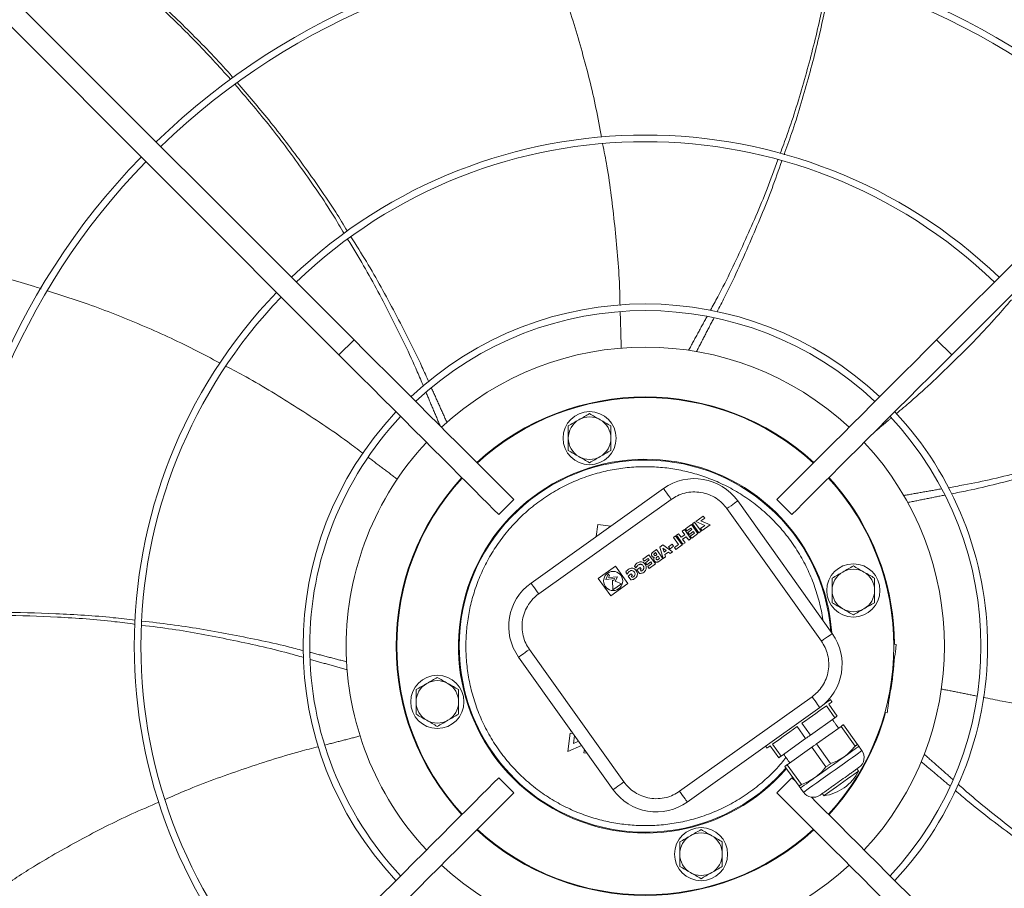
# Model space of a CAD drawing. Units: millimetres. Extents: x 301 to 17101, y 39 to 11919.
# Drawn here: x 6039 to 6410, y 9720 to 10047 of the extents above; entities that cross this region are included whole.
import ezdxf

# ---------------------------------------------------------------- set-up
doc = ezdxf.new("R2010")
doc.units = ezdxf.units.MM

msp = doc.modelspace()

# ---------------------------------------------------------------- linework, layer by layer
at = {"color": 7, "linetype": 'Continuous', "lineweight": 15}
for p, q in [((5958.848, 10132.825), (6164.995, 9926.678)), ((6384.147, 9926.678), (6590.294, 10132.825)), ((6159.339, 9921.021), (5953.191, 10127.169)), ((6595.951, 10127.169), (6389.803, 9921.021)), ((6164.995, 9926.678), (6159.339, 9921.021)), ((6389.803, 9921.021), (6384.147, 9926.678)), ((6281.419, 9870.745), (6231.578, 9835.194)), ((6225.073, 9866.6), (6219.417, 9860.943)), ((6284.322, 9866.674), (6234.482, 9831.123)), ((6329.725, 9860.943), (6324.068, 9866.6)), ((6340.795, 9813.333), (6305.244, 9863.173)), ((6344.866, 9816.236), (6309.315, 9866.076)), ((6296.375, 9860.345), (6293.509, 9858.301)), ((6295.455, 9858.549), (6296.913, 9859.589)), ((6296.913, 9859.589), (6296.375, 9860.345)), ((6256.658, 9857.225), (6256.056, 9852.654)), ((6261.56, 9856.58), (6256.658, 9857.225)), ((6288.461, 9854.701), (6289.276, 9855.281)), ((6291.691, 9851.894), (6289.276, 9855.281)), ((6291.946, 9857.186), (6289.666, 9855.56)), ((6289.666, 9855.56), (6290.205, 9854.805)), ((6290.205, 9854.805), (6291.671, 9855.85)), ((6292.07, 9855.29), (6290.605, 9854.244)), ((6291.671, 9855.85), (6292.07, 9855.29)), ((6294.362, 9853.799), (6291.946, 9857.186)), ((6293.129, 9858.042), (6292.315, 9857.461)), ((6292.315, 9857.461), (6294.736, 9854.066)), ((6295.55, 9854.647), (6293.129, 9858.042)), ((6293.509, 9858.301), (6296.974, 9856.803)), ((6296.974, 9856.803), (6295.386, 9855.67)), ((6295.386, 9855.67), (6295.925, 9854.914)), ((6298.921, 9857.051), (6295.455, 9858.549)), ((6295.925, 9854.914), (6298.921, 9857.051)), ((6285.954, 9852.912), (6285.14, 9852.331)), ((6285.14, 9852.331), (6287.017, 9849.7)), ((6288.37, 9849.525), (6285.954, 9852.912)), ((6287.094, 9853.725), (6286.28, 9853.144)), ((6286.28, 9853.144), (6288.695, 9849.758)), ((6287.094, 9853.725), (6288.032, 9852.409)), ((6288.032, 9852.409), (6289.4, 9853.385)), ((6289.4, 9853.385), (6288.461, 9854.701)), ((6288.571, 9851.654), (6289.939, 9852.629)), ((6289.509, 9850.338), (6288.571, 9851.654)), ((6289.939, 9852.629), (6290.877, 9851.314)), ((6290.605, 9854.244), (6291.144, 9853.489)), ((6290.877, 9851.314), (6291.691, 9851.894)), ((6291.144, 9853.489), (6292.609, 9854.534)), ((6293.009, 9853.974), (6291.478, 9852.882)), ((6292.017, 9852.127), (6291.478, 9852.882)), ((6292.017, 9852.127), (6294.362, 9853.799)), ((6292.609, 9854.534), (6293.009, 9853.974)), ((6294.736, 9854.066), (6295.55, 9854.647)), ((6278.725, 9847.755), (6277.29, 9846.732)), ((6281.14, 9844.369), (6278.725, 9847.755)), ((6281.206, 9849.525), (6280.021, 9848.68)), ((6280.021, 9848.68), (6281.271, 9844.462)), ((6281.17, 9848.322), (6281.613, 9846.828)), ((6282.439, 9847.417), (6281.17, 9848.322)), ((6284.788, 9846.97), (6281.206, 9849.525)), ((6284.617, 9849.757), (6283.315, 9848.828)), ((6283.315, 9848.828), (6283.854, 9848.073)), ((6283.854, 9848.073), (6285.156, 9849.002)), ((6285.156, 9849.002), (6284.617, 9849.757)), ((6287.017, 9849.7), (6285.486, 9848.608)), ((6286.025, 9847.853), (6285.486, 9848.608)), ((6286.025, 9847.853), (6288.37, 9849.525)), ((6288.695, 9849.758), (6289.509, 9850.338)), ((6275.924, 9845.758), (6273.644, 9844.132)), ((6273.644, 9844.132), (6274.183, 9843.376)), ((6274.183, 9843.376), (6275.649, 9844.421)), ((6275.649, 9844.421), (6276.048, 9843.861)), ((6278.34, 9842.371), (6275.924, 9845.758)), ((6278.396, 9846.617), (6277.983, 9846.323)), ((6278.931, 9845.868), (6278.396, 9846.617)), ((6278.518, 9845.573), (6278.931, 9845.868)), ((6279.353, 9845.276), (6278.86, 9844.923)), ((6279.94, 9844.454), (6279.353, 9845.276)), ((6279.446, 9844.101), (6279.94, 9844.454)), ((6279.706, 9843.346), (6281.14, 9844.369)), ((6282.132, 9845.076), (6281.271, 9844.462)), ((6281.613, 9846.828), (6282.439, 9847.417)), ((6281.891, 9845.887), (6283.238, 9846.847)), ((6282.132, 9845.076), (6281.891, 9845.887)), ((6283.238, 9846.847), (6283.927, 9846.356)), ((6283.927, 9846.356), (6284.788, 9846.97)), ((6263.404, 9841.544), (6256.891, 9836.898)), ((6268.049, 9835.031), (6263.404, 9841.544)), ((6270.531, 9841.6), (6271.057, 9840.862)), ((6271.434, 9840.205), (6272.601, 9841.038)), ((6272.601, 9841.038), (6273.043, 9840.42)), ((6273.043, 9840.42), (6272.606, 9840.108)), ((6276.048, 9843.861), (6274.583, 9842.816)), ((6274.583, 9842.816), (6275.122, 9842.061)), ((6275.122, 9842.061), (6276.587, 9843.106)), ((6276.987, 9842.546), (6275.456, 9841.454)), ((6275.995, 9840.699), (6275.456, 9841.454)), ((6275.995, 9840.699), (6278.34, 9842.371)), ((6276.587, 9843.106), (6276.987, 9842.546)), ((6256.891, 9836.898), (6261.536, 9830.385)), ((6260.612, 9838.57), (6259.679, 9836.522)), ((6259.679, 9836.522), (6263.013, 9836.843)), ((6261.041, 9837.968), (6260.612, 9838.57)), ((6260.721, 9837.266), (6261.041, 9837.968)), ((6264.055, 9837.587), (6260.721, 9837.266)), ((6263.013, 9836.843), (6262.682, 9836.115)), ((6263.278, 9835.881), (6264.055, 9837.587)), ((6267.21, 9839.23), (6267.736, 9838.493)), ((6268.112, 9837.836), (6269.28, 9838.669)), ((6268.112, 9837.836), (6269.098, 9836.454)), ((6269.28, 9838.669), (6269.721, 9838.05)), ((6269.721, 9838.05), (6269.284, 9837.739)), ((6269.284, 9837.739), (6269.567, 9837.342)), ((6272.419, 9838.823), (6271.434, 9840.205)), ((6272.606, 9840.108), (6272.889, 9839.711)), ((6261.536, 9830.385), (6268.049, 9835.031)), ((6262.238, 9836.29), (6262.398, 9832.622)), ((6262.682, 9836.115), (6262.238, 9836.29)), ((6262.398, 9832.622), (6265.654, 9834.944)), ((6265.654, 9834.944), (6263.278, 9835.881)), ((6368.068, 9812.249), (6368.968, 9812.13)), ((6226.91, 9807.298), (6262.461, 9757.458)), ((6230.981, 9810.201), (6266.531, 9760.361)), ((6367.271, 9799.241), (6368.185, 9806.181)), ((6368.185, 9806.181), (6367.925, 9806.216)), ((6366.357, 9792.301), (6367.271, 9799.241)), ((6287.454, 9756.86), (6337.294, 9792.41)), ((6366.097, 9792.335), (6366.357, 9792.301)), ((6345.858, 9784.541), (6342.664, 9789.019)), ((6343.55, 9789.65), (6346.743, 9785.173)), ((6290.357, 9752.789), (6340.197, 9788.34)), ((6365.574, 9786.353), (6364.674, 9786.471)), ((6334.867, 9776.701), (6331.674, 9781.179)), ((6333.445, 9782.442), (6336.638, 9777.965)), ((6345.858, 9784.541), (6336.638, 9777.965)), ((6348.181, 9781.284), (6338.961, 9774.708)), ((6353.485, 9773.848), (6348.181, 9781.284)), ((6349.066, 9781.916), (6354.37, 9774.48)), ((6246.32, 9778.703), (6245.42, 9771.862)), ((6247.409, 9778.559), (6246.32, 9778.703)), ((6246.474, 9779.87), (6246.433, 9779.558)), ((6246.433, 9779.558), (6246.724, 9779.52)), ((6247.568, 9774.848), (6247.956, 9777.793)), ((6245.42, 9771.862), (6250.577, 9774.118)), ((6249.465, 9775.677), (6247.568, 9774.848)), ((6324.762, 9769.494), (6321.569, 9773.971)), ((6322.454, 9774.603), (6325.648, 9770.125)), ((6334.867, 9776.701), (6325.648, 9770.125)), ((6338.961, 9774.708), (6344.265, 9767.272)), ((6251.634, 9772.636), (6251.467, 9771.368)), ((6251.467, 9771.368), (6252.649, 9771.213)), ((6337.19, 9773.445), (6327.971, 9766.869)), ((6342.494, 9766.009), (6337.19, 9773.445)), ((6327.971, 9766.869), (6333.275, 9759.433)), ((6332.389, 9758.801), (6327.085, 9766.237)), ((6219.417, 9761.948), (6225.073, 9756.291)), ((6324.068, 9756.291), (6329.725, 9761.948)), ((6331.188, 9760.486), (6329.725, 9761.948))]:
    msp.add_line(p, q, dxfattribs=at)
at = {"color": 7, "linetype": 'Continuous', "lineweight": 15, "flags": 128}
for points in [[(6164.995, 9926.678), (6169.124, 9922.549), (6173.237, 9918.436), (6177.319, 9914.355), (6181.354, 9910.319), (6185.327, 9906.346), (6189.224, 9902.449), (6193.029, 9898.645), (6196.728, 9894.946), (6200.307, 9891.367), (6203.752, 9887.921), (6207.051, 9884.622), (6210.191, 9881.483), (6213.16, 9878.514), (6215.947, 9875.727), (6218.541, 9873.132), (6220.933, 9870.741), (6223.113, 9868.56), (6225.073, 9866.6)], [(6384.147, 9926.678), (6380.018, 9922.549), (6375.905, 9918.436), (6371.823, 9914.355), (6367.788, 9910.319), (6363.815, 9906.346), (6359.918, 9902.449), (6356.113, 9898.645), (6352.414, 9894.946), (6348.835, 9891.367), (6345.39, 9887.921), (6342.091, 9884.622), (6338.951, 9881.483), (6335.982, 9878.514), (6333.195, 9875.727), (6330.601, 9873.132), (6328.209, 9870.741), (6326.029, 9868.56), (6324.068, 9866.6)], [(6159.339, 9921.021), (6163.467, 9916.892), (6167.58, 9912.779), (6171.662, 9908.698), (6175.697, 9904.662), (6179.67, 9900.689), (6183.567, 9896.793), (6187.372, 9892.988), (6191.071, 9889.289), (6194.65, 9885.71), (6198.095, 9882.264), (6201.394, 9878.966), (6204.534, 9875.826), (6207.503, 9872.857), (6210.29, 9870.07), (6212.884, 9867.476), (6215.276, 9865.084), (6217.456, 9862.903), (6219.417, 9860.943)], [(6389.803, 9921.021), (6385.675, 9916.892), (6381.562, 9912.779), (6377.48, 9908.698), (6373.445, 9904.662), (6369.471, 9900.689), (6365.575, 9896.793), (6361.77, 9892.988), (6358.071, 9889.289), (6354.492, 9885.71), (6351.047, 9882.264), (6347.748, 9878.966), (6344.608, 9875.826), (6341.639, 9872.857), (6338.852, 9870.07), (6336.258, 9867.476), (6333.866, 9865.084), (6331.686, 9862.903), (6329.725, 9860.943)], [(6343.63, 9874.848), (6345.293, 9872.987), (6348.948, 9868.517)], [(6284.322, 9866.674), (6283.756, 9867.468), (6283.211, 9868.232), (6282.709, 9868.936), (6282.269, 9869.552), (6281.908, 9870.059), (6281.64, 9870.435), (6281.474, 9870.666), (6281.419, 9870.745)], [(6305.244, 9863.173), (6306.039, 9863.739), (6306.802, 9864.284), (6307.506, 9864.786), (6308.123, 9865.226), (6308.629, 9865.587), (6309.005, 9865.855), (6309.237, 9866.021), (6309.315, 9866.076)], [(6234.482, 9831.123), (6233.916, 9831.918), (6233.371, 9832.681), (6232.869, 9833.385), (6232.429, 9834.002), (6232.068, 9834.508), (6231.799, 9834.884), (6231.634, 9835.116), (6231.578, 9835.194)], [(6344.866, 9816.236), (6344.787, 9816.181), (6344.556, 9816.015), (6344.18, 9815.747), (6343.673, 9815.386), (6343.057, 9814.946), (6342.353, 9814.444), (6341.589, 9813.899), (6340.795, 9813.333)], [(6368.968, 9812.13), (6368.953, 9812.016), (6368.908, 9811.677), (6368.836, 9811.128), (6368.739, 9810.388), (6368.62, 9809.486), (6368.484, 9808.458), (6368.338, 9807.342), (6368.185, 9806.181)], [(6230.981, 9810.201), (6230.187, 9809.635), (6229.423, 9809.09), (6228.719, 9808.588), (6228.102, 9808.148), (6227.596, 9807.787), (6227.22, 9807.519), (6226.988, 9807.353), (6226.91, 9807.298)], [(6337.294, 9792.41), (6337.86, 9791.616), (6338.405, 9790.853), (6338.907, 9790.149), (6339.347, 9789.532), (6339.708, 9789.026), (6339.976, 9788.65), (6340.142, 9788.418), (6340.197, 9788.34)], [(6366.357, 9792.301), (6366.205, 9791.141), (6366.058, 9790.025), (6365.922, 9788.996), (6365.804, 9788.095), (6365.706, 9787.355), (6365.634, 9786.805), (6365.589, 9786.467), (6365.574, 9786.353)], [(6342.664, 9789.019), (6341.829, 9788.423), (6340.875, 9787.742), (6339.816, 9786.987), (6338.665, 9786.166), (6337.436, 9785.29), (6336.146, 9784.369), (6334.809, 9783.416), (6333.445, 9782.442)], [(6341.909, 9789.708), (6342.888, 9790.407), (6343.606, 9790.919), (6344.043, 9791.231), (6344.19, 9791.335)], [(6344.771, 9790.521), (6344.693, 9790.466), (6344.462, 9790.301), (6344.079, 9790.028), (6343.55, 9789.65)], [(6346.743, 9785.173), (6346.645, 9785.102), (6346.543, 9785.03), (6346.438, 9784.954), (6346.329, 9784.877), (6346.216, 9784.796), (6346.1, 9784.714), (6345.981, 9784.629), (6345.858, 9784.541)], [(6331.674, 9781.179), (6330.309, 9780.206), (6328.973, 9779.253), (6327.682, 9778.332), (6326.453, 9777.455), (6325.302, 9776.634), (6324.243, 9775.879), (6323.29, 9775.199), (6322.454, 9774.603)], [(6349.066, 9781.916), (6348.968, 9781.846), (6348.866, 9781.773), (6348.76, 9781.698), (6348.651, 9781.62), (6348.539, 9781.54), (6348.423, 9781.457), (6348.304, 9781.372), (6348.181, 9781.284)], [(6336.638, 9777.965), (6336.417, 9777.807), (6336.196, 9777.649), (6335.974, 9777.491), (6335.753, 9777.333), (6335.531, 9777.175), (6335.31, 9777.017), (6335.089, 9776.859), (6334.867, 9776.701)], [(6321.569, 9773.971), (6321.039, 9773.594), (6320.657, 9773.321), (6320.425, 9773.155), (6320.347, 9773.1)], [(6338.961, 9774.708), (6338.74, 9774.55), (6338.519, 9774.393), (6338.297, 9774.235), (6338.076, 9774.077), (6337.854, 9773.919), (6337.633, 9773.761), (6337.411, 9773.603), (6337.19, 9773.445)], [(6354.873, 9773.775), (6354.779, 9773.708), (6354.499, 9773.508), (6354.037, 9773.178), (6353.401, 9772.725), (6352.602, 9772.155), (6351.654, 9771.479), (6350.573, 9770.708), (6349.378, 9769.855)], [(6354.37, 9774.48), (6354.272, 9774.41), (6354.17, 9774.337), (6354.065, 9774.262), (6353.956, 9774.184), (6353.843, 9774.104), (6353.727, 9774.021), (6353.608, 9773.936), (6353.485, 9773.848)], [(6325.648, 9770.125), (6325.525, 9770.038), (6325.406, 9769.952), (6325.29, 9769.87), (6325.177, 9769.789), (6325.068, 9769.712), (6324.963, 9769.637), (6324.861, 9769.564), (6324.762, 9769.494)], [(6356.035, 9772.147), (6355.885, 9772.04), (6355.439, 9771.722), (6354.71, 9771.202), (6353.717, 9770.494), (6352.488, 9769.617), (6351.055, 9768.595), (6349.459, 9767.456), (6347.742, 9766.232), (6345.952, 9764.955), (6344.137, 9763.66), (6342.346, 9762.383), (6340.629, 9761.158), (6339.033, 9760.019), (6337.6, 9758.998), (6336.371, 9758.121), (6335.378, 9757.413), (6334.649, 9756.892), (6334.204, 9756.575), (6334.054, 9756.468)], [(6327.971, 9766.869), (6327.848, 9766.781), (6327.729, 9766.696), (6327.613, 9766.613), (6327.5, 9766.533), (6327.391, 9766.455), (6327.286, 9766.38), (6327.184, 9766.307), (6327.085, 9766.237)], [(6349.378, 9769.855), (6348.089, 9768.935), (6346.727, 9767.964), (6345.317, 9766.959), (6343.883, 9765.935), (6342.448, 9764.912), (6341.038, 9763.906), (6339.677, 9762.935), (6338.387, 9762.016)], [(6344.265, 9767.272), (6344.044, 9767.114), (6343.823, 9766.956), (6343.601, 9766.798), (6343.38, 9766.641), (6343.158, 9766.482), (6342.937, 9766.325), (6342.716, 9766.167), (6342.494, 9766.009)], [(6354.751, 9764.475), (6354.713, 9764.448), (6354.41, 9764.232), (6353.819, 9763.81), (6352.966, 9763.202), (6351.893, 9762.437), (6350.649, 9761.549), (6349.292, 9760.581), (6347.885, 9759.578), (6346.496, 9758.587), (6345.187, 9757.653), (6344.022, 9756.822), (6343.053, 9756.131), (6342.327, 9755.613), (6341.877, 9755.293), (6341.725, 9755.184), (6341.725, 9755.184)], [(6159.339, 9701.87), (6163.467, 9705.999), (6167.58, 9710.111), (6171.662, 9714.193), (6175.697, 9718.228), (6179.67, 9722.202), (6183.567, 9726.098), (6187.372, 9729.903), (6191.071, 9733.602), (6194.65, 9737.181), (6198.095, 9740.626), (6201.394, 9743.925), (6204.534, 9747.065), (6207.503, 9750.034), (6210.29, 9752.821), (6212.884, 9755.415), (6215.276, 9757.807), (6217.456, 9759.987), (6219.417, 9761.948)], [(6266.531, 9760.361), (6265.737, 9759.795), (6264.974, 9759.25), (6264.27, 9758.748), (6263.653, 9758.308), (6263.147, 9757.947), (6262.771, 9757.679), (6262.539, 9757.513), (6262.461, 9757.458)], [(6333.275, 9759.433), (6333.152, 9759.345), (6333.033, 9759.26), (6332.917, 9759.177), (6332.804, 9759.097), (6332.695, 9759.019), (6332.59, 9758.944), (6332.488, 9758.871), (6332.389, 9758.801)], [(6338.387, 9762.016), (6337.192, 9761.163), (6336.111, 9760.392), (6335.163, 9759.716), (6334.365, 9759.146), (6333.729, 9758.693), (6333.267, 9758.363), (6332.986, 9758.163), (6332.892, 9758.096)], [(6164.995, 9696.213), (6169.124, 9700.342), (6173.237, 9704.455), (6177.319, 9708.536), (6181.354, 9712.572), (6185.327, 9716.545), (6189.224, 9720.441), (6193.029, 9724.246), (6196.728, 9727.945), (6200.307, 9731.524), (6203.752, 9734.97), (6207.051, 9738.268), (6210.191, 9741.408), (6213.16, 9744.377), (6215.947, 9747.164), (6218.541, 9749.758), (6220.933, 9752.15), (6223.113, 9754.331), (6225.073, 9756.291)], [(6287.454, 9756.86), (6288.02, 9756.066), (6288.565, 9755.302), (6289.067, 9754.598), (6289.507, 9753.982), (6289.868, 9753.475), (6290.136, 9753.099), (6290.301, 9752.868), (6290.357, 9752.789)], [(6384.147, 9696.213), (6380.018, 9700.342), (6375.905, 9704.455), (6371.823, 9708.536), (6367.788, 9712.572), (6363.815, 9716.545), (6359.918, 9720.441), (6356.113, 9724.246), (6352.414, 9727.945), (6348.835, 9731.524), (6345.39, 9734.97), (6342.091, 9738.268), (6338.951, 9741.408), (6335.982, 9744.377), (6333.195, 9747.164), (6330.601, 9749.758), (6328.209, 9752.15), (6326.029, 9754.331), (6324.068, 9756.291)], [(6389.803, 9701.87), (6385.675, 9705.999), (6381.562, 9710.111), (6377.48, 9714.193), (6373.445, 9718.228), (6369.471, 9722.202), (6365.575, 9726.098), (6361.77, 9729.903), (6358.071, 9733.602), (6354.492, 9737.181), (6351.047, 9740.626), (6347.748, 9743.925), (6344.608, 9747.065), (6341.639, 9750.034), (6338.852, 9752.821), (6337.041, 9754.632)]]:
    msp.add_lwpolyline(points, dxfattribs=at)
at = {"color": 7, "linetype": 'Continuous', "lineweight": 15}
for centre, radius in [((6253.607, 9889.685), 10), ((6352.811, 9832.41), 10), ((6262.47, 9835.965), 3.6), ((6196.331, 9790.481), 10), ((6295.535, 9733.205), 10)]:
    msp.add_circle(centre, radius, dxfattribs=at)
for centre, radius, start, end in [((6274.571, 9811.445), 264.25, 45.86733, 134.13267), ((6274.571, 9811.445), 261.75, 45.87561, 134.12439), ((6274.571, 9811.445), 192.25, 46.1922, 133.8078), ((6274.571, 9811.445), 189.75, 46.20791, 133.79209), ((6274.571, 9811.445), 264.25, 135.86733, 224.13267), ((6274.571, 9811.445), 261.75, 135.87561, 180), ((6274.571, 9811.445), 192.25, 136.1922, 223.8078), ((6274.571, 9811.445), 189.75, 136.20791, 180), ((6274.571, 9811.445), 128.731, 46.78062, 133.21938), ((6274.571, 9811.445), 126.231, 46.81589, 133.18411), ((6274.571, 9811.445), 112.5, 47.03761, 132.96239), ((6274.571, 9811.445), 93.75, 47.44536, 132.55464), ((6274.571, 9811.445), 93.5, 47.4519, 132.5481), ((6274.571, 9811.445), 128.731, 136.78062, 223.21938), ((6274.571, 9811.445), 128.731, 0, 43.21938), ((6274.571, 9811.445), 126.231, 136.81589, 180), ((6253.607, 9889.685), 8, 120, 180), ((6253.607, 9889.685), 8, 60, 120), ((6253.607, 9889.685), 8, 0, 60), ((6274.571, 9811.445), 126.231, 316.81589, 43.18411), ((6253.607, 9889.685), 8, 180, 240), ((6253.607, 9889.685), 8, 300, 0), ((6274.571, 9811.445), 112.5, 137.03761, 180), ((6274.571, 9811.445), 112.5, 317.03761, 42.96239), ((6274.571, 9811.445), 70.3, 4.10842, 319.07443), ((6274.571, 9811.445), 70, 4.51318, 180), ((6253.607, 9889.685), 8, 240, 300), ((6274.571, 9811.445), 93.75, 137.44536, 222.55464), ((6274.571, 9811.445), 93.5, 137.4519, 222.5481), ((6293.033, 9854.462), 20, 35.5, 125.5), ((6274.571, 9811.445), 93.5, 317.4519, 42.5481), ((6274.571, 9811.445), 93.75, 0.4707, 37.5), ((6352.811, 9832.41), 8, 60, 120), ((6352.811, 9832.41), 8, 120, 180), ((6352.811, 9832.41), 8, 0, 60), ((6243.192, 9818.912), 20, 125.5, 215.5), ((6352.811, 9832.41), 8, 180, 240), ((6352.811, 9832.41), 8, 300, 0), ((6352.811, 9832.41), 8, 240, 300), ((6328.583, 9804.622), 20, 305.5, 35.5), ((6274.571, 9811.445), 261.75, 180, 224.12439), ((6274.571, 9811.445), 189.75, 180, 223.79209), ((6274.571, 9811.445), 126.231, 180, 223.18411), ((6274.571, 9811.445), 112.5, 180, 222.96239), ((6274.571, 9811.445), 70, 180, 319.13373), ((6274.571, 9811.445), 128.731, 316.78062, 360), ((6274.571, 9811.445), 93.75, 348.31478, 356.68522), ((6196.331, 9790.481), 8, 120, 180), ((6196.331, 9790.481), 8, 60, 120), ((6196.331, 9790.481), 8, 0, 60), ((6196.331, 9790.481), 8, 180, 240), ((6196.331, 9790.481), 8, 300, 0), ((6274.571, 9811.445), 93.75, 317.44536, 344.5293), ((6196.331, 9790.481), 8, 240, 300), ((6352.371, 9769.534), 4.5, 305.5, 35.5), ((6339.528, 9772.041), 17, 277.42751, 333.57249), ((6278.743, 9769.072), 20, 215.5, 305.5), ((6337.717, 9759.081), 4.5, 215.5, 305.5), ((6274.571, 9811.445), 93.75, 227.44536, 312.55464), ((6274.571, 9811.445), 93.5, 227.4519, 312.5481), ((6295.535, 9733.205), 8, 60, 120), ((6295.535, 9733.205), 8, 120, 180), ((6295.535, 9733.205), 8, 0, 60), ((6295.535, 9733.205), 8, 180, 240), ((6295.535, 9733.205), 8, 300, 0), ((6274.571, 9811.445), 112.5, 227.03761, 312.96239), ((6295.535, 9733.205), 8, 240, 300)]:
    msp.add_arc(centre, radius, start, end, dxfattribs=at)
for points, knots in [([(6068.206, 10073.706), (6070.358, 10072.031), (6077.946, 10066.122), (6090.305, 10055.16), (6105.137, 10040.767), (6114.833, 10030.759), (6119.372, 10025.391), (6119.457, 10025.29)], [0, 0, 0, 0, 0.1158881, 0.4086644, 0.7012479, 0.9944071, 1, 1, 1, 1]), ([(6118.563, 10024.678), (6114.155, 10029.538), (6105.11, 10039.512), (6090.31, 10053.724), (6077.656, 10065.013), (6069.713, 10071.157), (6067.346, 10072.988)], [0, 0, 0, 0, 0.2790864, 0.5728017, 0.872676, 1, 1, 1, 1]), ([(6258.062, 10002.869), (6257.407, 10006.516), (6255.459, 10017.357), (6250.937, 10034.93), (6245.26, 10053.912), (6240.784, 10065.578), (6238.859, 10070.598)], [0, 0, 0, 0, 0.15764334, 0.46854437, 0.77133155, 1, 1, 1, 1]), ([(6325.28, 9996.722), (6326.189, 9999.131), (6329.636, 10008.271), (6334.488, 10024.334), (6339.78, 10044.289), (6342.328, 10057.491), (6343.55, 10063.82)], [0, 0, 0, 0, 0.11090923, 0.42086431, 0.72237953, 1, 1, 1, 1]), ([(6344.551, 10063.524), (6343.432, 10057.544), (6341.002, 10044.559), (6335.916, 10024.794), (6331.105, 10008.346), (6327.694, 9998.943), (6326.736, 9996.304)], [0, 0, 0, 0, 0.26208482, 0.56903865, 0.87903482, 1, 1, 1, 1]), ([(6161.301, 9966.662), (6159.995, 9968.856), (6155.008, 9977.233), (6145.485, 9991.024), (6133.168, 10007.625), (6124.416, 10017.869), (6120.212, 10022.791)], [0, 0, 0, 0, 0.1100063, 0.4198656, 0.7212884, 1, 1, 1, 1]), ([(6121.031, 10023.431), (6125.039, 10018.793), (6133.706, 10008.764), (6146.017, 9992.427), (6155.854, 9978.445), (6161.057, 9969.951), (6162.503, 9967.592)], [0, 0, 0, 0, 0.2640046, 0.5708953, 0.8808284, 1, 1, 1, 1]), ([(6265.06, 9939.649), (6265.007, 9942.064), (6264.783, 9952.104), (6263.168, 9969.582), (6261.057, 9987.453), (6259.07, 9997.618), (6258.522, 10000.423)], [0, 0, 0, 0, 0.11841973, 0.49231338, 0.85993348, 1, 1, 1, 1]), ([(6299.063, 9937.812), (6299.99, 9939.496), (6304.538, 9947.752), (6311.698, 9962.972), (6319.27, 9980.154), (6323.1, 9990.749), (6324.42, 9994.399)], [0, 0, 0, 0, 0.09293748, 0.45559292, 0.81246524, 1, 1, 1, 1]), ([(6325.901, 9993.959), (6324.702, 9990.515), (6321.073, 9980.092), (6313.865, 9962.992), (6306.923, 9947.509), (6302.498, 9939.023), (6301.547, 9937.2)], [0, 0, 0, 0, 0.1769582, 0.5355907, 0.9002032, 1, 1, 1, 1]), ([(6191.108, 9909.231), (6190.348, 9911.057), (6186.709, 9919.81), (6179.252, 9934.948), (6170.537, 9951.584), (6164.639, 9961.188), (6162.607, 9964.498)], [0, 0, 0, 0, 0.0953171, 0.4569464, 0.812811, 1, 1, 1, 1]), ([(6163.835, 9965.445), (6165.796, 9962.336), (6171.698, 9952.976), (6180.587, 9936.655), (6188.371, 9921.557), (6192.254, 9912.79), (6193.094, 9910.893)], [0, 0, 0, 0, 0.1779318, 0.5357597, 0.8995529, 1, 1, 1, 1]), ([(6047.285, 9945.895), (6046.468, 9946.166), (6038.946, 9948.663), (6024.369, 9952.304), (6003.432, 9956.642), (5987.216, 9959.207), (5977.928, 9959.979), (5975.865, 9960.15)], [0, 0, 0, 0, 0.0353923, 0.3259224, 0.616782, 0.9148843, 1, 1, 1, 1]), ([(6114.646, 9917.873), (6111.376, 9919.64), (6101.677, 9924.882), (6085.108, 9932.308), (6066.735, 9939.701), (6054.831, 9943.474), (6049.713, 9945.096)], [0, 0, 0, 0, 0.1580943, 0.4689509, 0.7716968, 1, 1, 1, 1]), ([(6368.97, 9898.895), (6370.792, 9900.416), (6378.47, 9906.825), (6391.096, 9918.958), (6403.737, 9931.732), (6410.429, 9939.603), (6412.264, 9941.761)], [0, 0, 0, 0, 0.1167776, 0.4918907, 0.86071, 1, 1, 1, 1]), ([(6168.332, 9884), (6166.436, 9885.445), (6158.472, 9891.51), (6143.825, 9901.126), (6128.552, 9910.61), (6119.382, 9915.387), (6116.863, 9916.699)], [0, 0, 0, 0, 0.11717044, 0.49196047, 0.8604612, 1, 1, 1, 1]), ([(6249.607, 9896.614), (6248.936, 9896.227), (6247.581, 9895.444), (6246.27, 9894.687), (6245.607, 9894.304)], [0, 0, 0, 0, 0.4945184, 1, 1, 1, 1]), ([(6253.607, 9898.923), (6252.957, 9898.548), (6251.646, 9897.791), (6250.29, 9897.009), (6249.607, 9896.614)], [0, 0, 0, 0, 0.4954584, 1, 1, 1, 1]), ([(6257.607, 9896.614), (6256.936, 9897.001), (6255.581, 9897.783), (6254.27, 9898.54), (6253.607, 9898.923)], [0, 0, 0, 0, 0.494512, 1, 1, 1, 1]), ([(6261.607, 9894.304), (6260.957, 9894.679), (6259.646, 9895.436), (6258.29, 9896.219), (6257.607, 9896.614)], [0, 0, 0, 0, 0.4954521, 1, 1, 1, 1]), ([(6245.607, 9894.304), (6245.607, 9893.554), (6245.607, 9892.04), (6245.607, 9890.475), (6245.607, 9889.686)], [0, 0, 0, 0, 0.4954501, 1, 1, 1, 1]), ([(6261.607, 9889.686), (6261.607, 9890.459), (6261.607, 9892.024), (6261.607, 9893.539), (6261.607, 9894.304)], [0, 0, 0, 0, 0.4944995, 1, 1, 1, 1]), ([(6245.607, 9889.686), (6245.607, 9888.912), (6245.607, 9887.346), (6245.607, 9885.832), (6245.607, 9885.067)], [0, 0, 0, 0, 0.49451228, 1, 1, 1, 1]), ([(6261.607, 9885.067), (6261.607, 9885.817), (6261.607, 9887.331), (6261.607, 9888.896), (6261.607, 9889.686)], [0, 0, 0, 0, 0.4954627, 1, 1, 1, 1]), ([(6245.607, 9885.067), (6246.256, 9884.692), (6247.567, 9883.935), (6248.923, 9883.152), (6249.607, 9882.757)], [0, 0, 0, 0, 0.4954583, 1, 1, 1, 1]), ([(6257.607, 9882.757), (6258.277, 9883.144), (6259.632, 9883.927), (6260.944, 9884.684), (6261.607, 9885.067)], [0, 0, 0, 0, 0.4945119, 1, 1, 1, 1]), ([(6388.481, 9871.058), (6390.429, 9871.391), (6399.771, 9872.992), (6416.188, 9876.893), (6434.334, 9881.685), (6444.999, 9885.293), (6448.668, 9886.534)], [0, 0, 0, 0, 0.09530568, 0.45716077, 0.81324713, 1, 1, 1, 1]), ([(6449.305, 9885.121), (6445.853, 9883.907), (6435.43, 9880.241), (6417.554, 9875.212), (6401.124, 9870.987), (6391.734, 9869.156), (6389.719, 9868.763)], [0, 0, 0, 0, 0.1774801, 0.5359574, 0.9004119, 1, 1, 1, 1]), ([(6249.607, 9882.757), (6250.277, 9882.37), (6251.632, 9881.588), (6252.944, 9880.831), (6253.607, 9880.448)], [0, 0, 0, 0, 0.4945182, 1, 1, 1, 1]), ([(6253.607, 9880.448), (6254.256, 9880.823), (6255.567, 9881.58), (6256.923, 9882.362), (6257.607, 9882.757)], [0, 0, 0, 0, 0.495452, 1, 1, 1, 1]), ([(6341.355, 9821.159), (6341.344, 9821.263), (6341.12, 9823.538), (6340.08, 9827.979), (6338.173, 9834.43), (6335.498, 9840.764), (6332.176, 9846.86), (6328.218, 9852.61), (6323.688, 9857.921), (6318.661, 9862.712), (6313.229, 9866.919), (6307.514, 9870.486), (6301.574, 9873.426), (6295.56, 9875.704), (6289.48, 9877.376), (6283.394, 9878.461), (6277.234, 9878.988), (6270.929, 9878.947), (6264.53, 9878.303), (6258.032, 9877), (6251.588, 9875.035), (6245.252, 9872.376), (6239.157, 9869.05), (6233.406, 9865.092), (6228.095, 9860.562), (6223.305, 9855.536), (6219.097, 9850.104), (6215.531, 9844.388), (6212.588, 9838.449), (6210.32, 9832.434), (6208.615, 9826.358), (6207.971, 9822.29), (6207.648, 9820.256)], [0, 0, 0, 0, 0.00162007, 0.03546012, 0.07043266, 0.10595733, 0.14185957, 0.17795456, 0.21404924, 0.24995156, 0.28547651, 0.32044887, 0.35428606, 0.38812573, 0.42004635, 0.45196964, 0.48389017, 0.51581347, 0.54965054, 0.58349039, 0.61846279, 0.65398747, 0.6898901, 0.72598496, 0.76207934, 0.79798205, 0.83350686, 0.86847939, 0.90231601, 0.93615603, 0.96807576, 1, 1, 1, 1]), ([(6305.244, 9863.173), (6304.673, 9863.89), (6303.497, 9865.366), (6301.195, 9867.157), (6298.507, 9868.542), (6295.526, 9869.361), (6292.44, 9869.557), (6289.448, 9869.123), (6286.688, 9868.178), (6285.095, 9867.166), (6284.322, 9866.674)], [0, 0, 0, 0, 0.1165149, 0.2400112, 0.3686405, 0.5, 0.6313593, 0.7599889, 0.8834856, 1, 1, 1, 1]), ([(6277.29, 9846.732), (6277.204, 9846.646), (6277.032, 9846.477), (6276.879, 9846.143), (6276.857, 9845.797), (6276.957, 9845.467), (6277.137, 9845.192), (6277.379, 9844.995), (6277.639, 9844.903), (6277.83, 9844.905), (6277.93, 9844.929), (6277.947, 9844.934)], [0, 0, 0, 0, 0.1398035, 0.2757656, 0.4127476, 0.5299358, 0.6672043, 0.7851406, 0.8822665, 0.9797114, 1, 1, 1, 1]), ([(6277.947, 9844.934), (6277.884, 9844.843), (6277.758, 9844.661), (6277.695, 9844.321), (6277.729, 9843.957), (6277.888, 9843.594), (6278.17, 9843.281), (6278.541, 9843.073), (6278.945, 9843.017), (6279.347, 9843.118), (6279.576, 9843.263), (6279.706, 9843.346)], [0, 0, 0, 0, 0.09446, 0.1886527, 0.2918529, 0.4065937, 0.5247942, 0.6491951, 0.7668975, 0.8675433, 1, 1, 1, 1]), ([(6277.983, 9846.323), (6277.949, 9846.292), (6277.882, 9846.232), (6277.822, 9846.104), (6277.809, 9845.967), (6277.844, 9845.829), (6277.921, 9845.692), (6278.041, 9845.576), (6278.182, 9845.507), (6278.319, 9845.492), (6278.433, 9845.519), (6278.493, 9845.557), (6278.518, 9845.573)], [0, 0, 0, 0, 0.0989277, 0.1975239, 0.2999979, 0.3932229, 0.5050805, 0.640615, 0.7508046, 0.8433762, 0.9361438, 1, 1, 1, 1]), ([(6278.86, 9844.923), (6278.796, 9844.863), (6278.692, 9844.765), (6278.597, 9844.588), (6278.58, 9844.425), (6278.616, 9844.268), (6278.706, 9844.127), (6278.822, 9844.011), (6278.965, 9843.954), (6279.114, 9843.948), (6279.278, 9844.004), (6279.388, 9844.068), (6279.446, 9844.101)], [0, 0, 0, 0, 0.1517859, 0.2460565, 0.3410813, 0.4281109, 0.5196279, 0.6297808, 0.7052882, 0.7806117, 0.8835035, 1, 1, 1, 1]), ([(6269.098, 9836.454), (6269.321, 9836.446), (6269.768, 9836.429), (6270.469, 9836.722), (6271.072, 9837.208), (6271.487, 9837.842), (6271.64, 9838.481), (6271.565, 9839.112), (6271.297, 9839.757), (6270.834, 9840.321), (6270.212, 9840.709), (6269.549, 9840.837), (6268.81, 9840.715), (6268.074, 9840.301), (6267.501, 9839.766), (6267.278, 9839.356), (6267.21, 9839.23)], [0, 0, 0, 0, 0.0669717, 0.1338021, 0.2244889, 0.2980784, 0.3589098, 0.4196617, 0.4870581, 0.5681616, 0.6363994, 0.7049494, 0.7678288, 0.8591832, 0.95686, 1, 1, 1, 1]), ([(6272.419, 9838.823), (6272.643, 9838.815), (6273.09, 9838.799), (6273.79, 9839.092), (6274.393, 9839.577), (6274.808, 9840.211), (6274.961, 9840.851), (6274.887, 9841.481), (6274.619, 9842.127), (6274.155, 9842.69), (6273.534, 9843.078), (6272.87, 9843.207), (6272.131, 9843.084), (6271.396, 9842.67), (6270.823, 9842.135), (6270.6, 9841.725), (6270.531, 9841.6)], [0, 0, 0, 0, 0.066971, 0.1338056, 0.2244844, 0.2980838, 0.3589151, 0.4196667, 0.4870629, 0.5681568, 0.6364007, 0.7049505, 0.7678296, 0.8591837, 0.9568601, 1, 1, 1, 1]), ([(6271.057, 9840.862), (6271.212, 9841.13), (6271.475, 9841.587), (6271.996, 9842.038), (6272.452, 9842.239), (6272.857, 9842.273), (6273.258, 9842.151), (6273.641, 9841.887), (6273.917, 9841.485), (6274.042, 9841.071), (6274.019, 9840.671), (6273.848, 9840.315), (6273.582, 9840), (6273.248, 9839.781), (6273.002, 9839.733), (6272.889, 9839.711)], [0, 0, 0, 0, 0.1506943, 0.2575087, 0.3318674, 0.3921928, 0.4526659, 0.534124, 0.6158505, 0.6879233, 0.7424335, 0.8090646, 0.8775627, 0.9437124, 1, 1, 1, 1]), ([(6352.811, 9841.647), (6352.161, 9841.272), (6350.85, 9840.515), (6349.495, 9839.733), (6348.811, 9839.338)], [0, 0, 0, 0, 0.49545793, 1, 1, 1, 1]), ([(6356.811, 9839.338), (6356.141, 9839.725), (6354.785, 9840.508), (6353.474, 9841.265), (6352.811, 9841.647)], [0, 0, 0, 0, 0.4945127, 1, 1, 1, 1]), ([(6267.736, 9838.493), (6267.89, 9838.761), (6268.154, 9839.218), (6268.674, 9839.669), (6269.13, 9839.87), (6269.535, 9839.904), (6269.936, 9839.782), (6270.319, 9839.518), (6270.596, 9839.116), (6270.721, 9838.702), (6270.698, 9838.301), (6270.527, 9837.946), (6270.261, 9837.631), (6269.927, 9837.411), (6269.68, 9837.364), (6269.567, 9837.342)], [0, 0, 0, 0, 0.1506949, 0.2575224, 0.3318739, 0.3921996, 0.4526729, 0.5341314, 0.6158582, 0.6879314, 0.7424418, 0.8090732, 0.8775567, 0.9437169, 1, 1, 1, 1]), ([(6348.811, 9839.338), (6348.141, 9838.951), (6346.785, 9838.168), (6345.474, 9837.411), (6344.811, 9837.029)], [0, 0, 0, 0, 0.4945177, 1, 1, 1, 1]), ([(6344.811, 9837.029), (6344.811, 9836.279), (6344.811, 9834.765), (6344.811, 9833.199), (6344.811, 9832.41)], [0, 0, 0, 0, 0.4954501, 1, 1, 1, 1]), ([(6360.811, 9837.029), (6360.161, 9837.404), (6358.85, 9838.161), (6357.495, 9838.943), (6356.811, 9839.338)], [0, 0, 0, 0, 0.4954516, 1, 1, 1, 1]), ([(6360.811, 9832.41), (6360.811, 9833.184), (6360.811, 9834.749), (6360.811, 9836.263), (6360.811, 9837.029)], [0, 0, 0, 0, 0.4944995, 1, 1, 1, 1]), ([(6234.482, 9831.123), (6233.765, 9830.553), (6232.289, 9829.377), (6230.498, 9827.074), (6229.113, 9824.386), (6228.294, 9821.405), (6228.098, 9818.32), (6228.532, 9815.327), (6229.476, 9812.567), (6230.489, 9810.974), (6230.981, 9810.201)], [0, 0, 0, 0, 0.1165161, 0.2400127, 0.3686406, 0.4999987, 0.6313602, 0.7599913, 0.8834838, 1, 1, 1, 1]), ([(6344.811, 9832.41), (6344.811, 9831.636), (6344.811, 9830.071), (6344.811, 9828.556), (6344.811, 9827.791)], [0, 0, 0, 0, 0.49451228, 1, 1, 1, 1]), ([(6360.811, 9827.791), (6360.811, 9828.541), (6360.811, 9830.055), (6360.811, 9831.62), (6360.811, 9832.41)], [0, 0, 0, 0, 0.4954627, 1, 1, 1, 1]), ([(6344.811, 9827.791), (6345.461, 9827.416), (6346.772, 9826.659), (6348.127, 9825.876), (6348.811, 9825.482)], [0, 0, 0, 0, 0.49545793, 1, 1, 1, 1]), ([(6356.811, 9825.482), (6357.481, 9825.869), (6358.837, 9826.651), (6360.148, 9827.408), (6360.811, 9827.791)], [0, 0, 0, 0, 0.4945113, 1, 1, 1, 1]), ([(6082.647, 9819.657), (6080.099, 9820.006), (6070.424, 9821.332), (6053.687, 9822.488), (6033.06, 9823.208), (6019.627, 9822.754), (6013.189, 9822.537)], [0, 0, 0, 0, 0.1108244, 0.4208815, 0.7224967, 1, 1, 1, 1]), ([(6013.224, 9823.577), (6019.309, 9823.817), (6032.514, 9824.338), (6052.921, 9823.778), (6070.026, 9822.748), (6079.951, 9821.515), (6082.736, 9821.169)], [0, 0, 0, 0, 0.2622764, 0.5691737, 0.8791123, 1, 1, 1, 1]), ([(6348.811, 9825.482), (6349.481, 9825.095), (6350.837, 9824.312), (6352.148, 9823.555), (6352.811, 9823.172)], [0, 0, 0, 0, 0.4945177, 1, 1, 1, 1]), ([(6352.811, 9823.172), (6353.461, 9823.547), (6354.772, 9824.304), (6356.127, 9825.087), (6356.811, 9825.482)], [0, 0, 0, 0, 0.4954516, 1, 1, 1, 1]), ([(6146.022, 9807.176), (6144.14, 9807.715), (6135.047, 9810.321), (6118.582, 9813.924), (6100.156, 9817.481), (6088.984, 9818.856), (6085.142, 9819.329)], [0, 0, 0, 0, 0.0944886, 0.4567164, 0.8131696, 1, 1, 1, 1]), ([(6085.228, 9820.874), (6088.847, 9820.472), (6099.811, 9819.254), (6118.08, 9816.031), (6134.681, 9812.718), (6143.901, 9810.303), (6145.852, 9809.792)], [0, 0, 0, 0, 0.1770795, 0.5364966, 0.9019075, 1, 1, 1, 1]), ([(6207.648, 9820.256), (6207.433, 9818.208), (6207.003, 9814.112), (6207.077, 9807.802), (6207.712, 9801.405), (6209.017, 9794.906), (6210.982, 9788.462), (6213.64, 9782.126), (6216.967, 9776.031), (6220.924, 9770.281), (6225.454, 9764.97), (6230.481, 9760.179), (6235.913, 9755.972), (6241.628, 9752.405), (6247.568, 9749.465), (6253.582, 9747.187), (6259.662, 9745.515), (6265.748, 9744.43), (6271.908, 9743.903), (6278.213, 9743.944), (6284.612, 9744.588), (6291.11, 9745.891), (6297.554, 9747.857), (6303.891, 9750.514), (6309.984, 9753.842), (6315.742, 9757.794), (6321.025, 9762.346), (6324.945, 9766.309), (6326.89, 9768.886), (6327.44, 9769.615)], [0, 0, 0, 0, 0.0351492, 0.070297, 0.1075548, 0.1448155, 0.1833231, 0.2224388, 0.2619701, 0.3017137, 0.3414564, 0.3809883, 0.4201038, 0.4586117, 0.4958689, 0.5331295, 0.5682767, 0.6034269, 0.6385741, 0.6737243, 0.7109817, 0.7482422, 0.7867499, 0.8258655, 0.8653973, 0.9051404, 0.9448833, 0.9844151, 1, 1, 1, 1]), ([(6337.294, 9792.41), (6338.01, 9792.981), (6339.486, 9794.157), (6341.278, 9796.46), (6342.663, 9799.148), (6343.482, 9802.129), (6343.678, 9805.214), (6343.243, 9808.207), (6342.299, 9810.967), (6341.287, 9812.56), (6340.795, 9813.333)], [0, 0, 0, 0, 0.1165155, 0.2400116, 0.3686434, 0.500001, 0.6313619, 0.7599875, 0.8834843, 1, 1, 1, 1]), ([(6196.331, 9799.719), (6195.681, 9799.344), (6194.37, 9798.587), (6193.015, 9797.804), (6192.331, 9797.409)], [0, 0, 0, 0, 0.4954516, 1, 1, 1, 1]), ([(6200.331, 9797.409), (6199.661, 9797.796), (6198.305, 9798.579), (6196.994, 9799.336), (6196.331, 9799.719)], [0, 0, 0, 0, 0.4945177, 1, 1, 1, 1]), ([(6192.331, 9797.409), (6191.661, 9797.022), (6190.305, 9796.24), (6188.994, 9795.483), (6188.331, 9795.1)], [0, 0, 0, 0, 0.4945113, 1, 1, 1, 1]), ([(6204.331, 9795.1), (6203.681, 9795.475), (6202.37, 9796.232), (6201.015, 9797.014), (6200.331, 9797.409)], [0, 0, 0, 0, 0.49545793, 1, 1, 1, 1]), ([(6188.331, 9795.1), (6188.331, 9794.35), (6188.331, 9792.836), (6188.331, 9791.271), (6188.331, 9790.481)], [0, 0, 0, 0, 0.4954627, 1, 1, 1, 1]), ([(6204.331, 9790.481), (6204.331, 9791.255), (6204.331, 9792.82), (6204.331, 9794.334), (6204.331, 9795.1)], [0, 0, 0, 0, 0.49451228, 1, 1, 1, 1]), ([(6188.331, 9790.481), (6188.331, 9789.707), (6188.331, 9788.142), (6188.331, 9786.628), (6188.331, 9785.862)], [0, 0, 0, 0, 0.4944995, 1, 1, 1, 1]), ([(6204.331, 9785.862), (6204.331, 9786.612), (6204.331, 9788.126), (6204.331, 9789.691), (6204.331, 9790.481)], [0, 0, 0, 0, 0.49547522, 1, 1, 1, 1]), ([(6401.679, 9792.189), (6404.044, 9791.704), (6413.882, 9789.688), (6431.28, 9787.374), (6449.192, 9785.454), (6459.563, 9785.128), (6462.438, 9785.038)], [0, 0, 0, 0, 0.1182823, 0.49184127, 0.85913144, 1, 1, 1, 1]), ([(6188.331, 9785.862), (6188.981, 9785.487), (6190.292, 9784.73), (6191.647, 9783.948), (6192.331, 9783.553)], [0, 0, 0, 0, 0.4954516, 1, 1, 1, 1]), ([(6200.331, 9783.553), (6201.001, 9783.94), (6202.357, 9784.722), (6203.668, 9785.48), (6204.331, 9785.862)], [0, 0, 0, 0, 0.4945177, 1, 1, 1, 1]), ([(6192.331, 9783.553), (6193.001, 9783.166), (6194.357, 9782.383), (6195.668, 9781.626), (6196.331, 9781.244)], [0, 0, 0, 0, 0.4945127, 1, 1, 1, 1]), ([(6196.331, 9781.244), (6196.981, 9781.619), (6198.292, 9782.376), (6199.647, 9783.158), (6200.331, 9783.553)], [0, 0, 0, 0, 0.49545793, 1, 1, 1, 1]), ([(6349.378, 9769.855), (6350.125, 9770.439), (6351.632, 9771.617), (6352.864, 9773.101), (6353.485, 9773.848)], [0, 0, 0, 0, 0.4958767, 1, 1, 1, 1]), ([(6354.37, 9774.48), (6354.513, 9774.281), (6354.799, 9773.879), (6354.848, 9773.81), (6354.873, 9773.775)], [0, 0, 0, 0, 0.4964156, 1, 1, 1, 1]), ([(6151.659, 9773.635), (6149.33, 9773.049), (6139.604, 9770.6), (6122.937, 9765.139), (6106.007, 9759.114), (6096.562, 9754.926), (6093.973, 9753.778)], [0, 0, 0, 0, 0.11799318, 0.49259833, 0.86091698, 1, 1, 1, 1]), ([(6344.265, 9767.272), (6345.161, 9767.61), (6346.965, 9768.291), (6348.57, 9769.331), (6349.378, 9769.855)], [0, 0, 0, 0, 0.4964156, 1, 1, 1, 1]), ([(6338.387, 9762.016), (6339.135, 9762.6), (6340.642, 9763.778), (6341.873, 9765.261), (6342.494, 9766.009)], [0, 0, 0, 0, 0.4958802, 1, 1, 1, 1]), ([(6354.984, 9765.87), (6354.887, 9765.8), (6354.736, 9765.693), (6353.822, 9765.041), (6352.877, 9764.367), (6351.703, 9763.529), (6349.997, 9762.313), (6347.657, 9760.644), (6345.318, 9758.975), (6343.612, 9757.758), (6342.438, 9756.921), (6341.492, 9756.246), (6340.579, 9755.594), (6340.428, 9755.487), (6340.33, 9755.417)], [0, 0, 0, 0, 0.1197294, 0.1841801, 0.2500011, 0.3158197, 0.3802708, 0.4999991, 0.6197275, 0.6841807, 0.7499994, 0.8158187, 0.8802706, 1, 1, 1, 1]), ([(6266.531, 9760.361), (6267.102, 9759.645), (6268.278, 9758.169), (6270.581, 9756.377), (6273.269, 9754.992), (6276.25, 9754.173), (6279.335, 9753.977), (6282.328, 9754.411), (6285.088, 9755.355), (6286.681, 9756.368), (6287.454, 9756.86)], [0, 0, 0, 0, 0.1165148, 0.2400109, 0.3686402, 0.4999996, 0.6313588, 0.7599883, 0.8834832, 1, 1, 1, 1]), ([(6333.275, 9759.433), (6334.17, 9759.771), (6335.974, 9760.452), (6337.579, 9761.492), (6338.387, 9762.016)], [0, 0, 0, 0, 0.49641621, 1, 1, 1, 1]), ([(6392.322, 9759.446), (6393.757, 9758.168), (6400.793, 9751.898), (6414.037, 9741.531), (6429.115, 9730.318), (6438.605, 9724.218), (6441.882, 9722.111)], [0, 0, 0, 0, 0.0928174, 0.4552342, 0.8118719, 1, 1, 1, 1]), ([(6332.892, 9758.096), (6332.868, 9758.13), (6332.819, 9758.198), (6332.533, 9758.599), (6332.389, 9758.801)], [0, 0, 0, 0, 0.49588, 1, 1, 1, 1]), ([(6441.112, 9720.772), (6438.013, 9722.713), (6428.65, 9728.576), (6413.574, 9739.414), (6400.028, 9749.625), (6392.743, 9755.824), (6391.18, 9757.154)], [0, 0, 0, 0, 0.17740897, 0.53594051, 0.90045181, 1, 1, 1, 1]), ([(6091.606, 9752.748), (6088.201, 9751.3), (6078.07, 9746.991), (6061.949, 9738.674), (6044.674, 9728.896), (6034.265, 9721.916), (6029.768, 9718.9)], [0, 0, 0, 0, 0.1572087, 0.4676826, 0.7700549, 1, 1, 1, 1]), ([(6295.535, 9742.443), (6294.886, 9742.068), (6293.575, 9741.311), (6292.219, 9740.528), (6291.535, 9740.134)], [0, 0, 0, 0, 0.495452, 1, 1, 1, 1]), ([(6299.535, 9740.134), (6298.865, 9740.521), (6297.51, 9741.303), (6296.198, 9742.06), (6295.535, 9742.443)], [0, 0, 0, 0, 0.4945182, 1, 1, 1, 1]), ([(6291.535, 9740.134), (6290.865, 9739.747), (6289.51, 9738.964), (6288.198, 9738.207), (6287.535, 9737.824)], [0, 0, 0, 0, 0.4945119, 1, 1, 1, 1]), ([(6287.535, 9737.824), (6287.535, 9737.074), (6287.535, 9735.56), (6287.535, 9733.995), (6287.535, 9733.205)], [0, 0, 0, 0, 0.4954627, 1, 1, 1, 1]), ([(6303.535, 9737.824), (6302.886, 9738.199), (6301.575, 9738.956), (6300.219, 9739.739), (6299.535, 9740.134)], [0, 0, 0, 0, 0.4954583, 1, 1, 1, 1]), ([(6303.535, 9733.205), (6303.535, 9733.979), (6303.535, 9735.544), (6303.535, 9737.059), (6303.535, 9737.824)], [0, 0, 0, 0, 0.49451228, 1, 1, 1, 1]), ([(6287.535, 9733.205), (6287.535, 9732.432), (6287.535, 9730.866), (6287.535, 9729.352), (6287.535, 9728.587)], [0, 0, 0, 0, 0.4944995, 1, 1, 1, 1]), ([(6303.535, 9728.587), (6303.535, 9729.337), (6303.535, 9730.851), (6303.535, 9732.416), (6303.535, 9733.205)], [0, 0, 0, 0, 0.49547522, 1, 1, 1, 1]), ([(6287.535, 9728.587), (6288.185, 9728.212), (6289.496, 9727.455), (6290.851, 9726.672), (6291.535, 9726.277)], [0, 0, 0, 0, 0.4954521, 1, 1, 1, 1]), ([(6291.535, 9726.277), (6292.206, 9725.89), (6293.561, 9725.108), (6294.872, 9724.351), (6295.535, 9723.968)], [0, 0, 0, 0, 0.494512, 1, 1, 1, 1]), ([(6295.535, 9723.968), (6296.185, 9724.343), (6297.496, 9725.1), (6298.851, 9725.882), (6299.535, 9726.277)], [0, 0, 0, 0, 0.4954584, 1, 1, 1, 1]), ([(6299.535, 9726.277), (6300.206, 9726.664), (6301.561, 9727.447), (6302.872, 9728.204), (6303.535, 9728.587)], [0, 0, 0, 0, 0.4945184, 1, 1, 1, 1])]:
    msp.add_open_spline(points, degree=3, knots=knots, dxfattribs=at)
for points in [[(6265.508, 9923.58), (6265.13, 9937.149)], [(6290.857, 9922.76), (6297.806, 9935.508)], [(6300.357, 9934.894), (6293.849, 9922.281)], [(6194.146, 9908.545), (6199.935, 9895.622)], [(6197.408, 9894.265), (6192.129, 9906.805)], [(6360.682, 9891.9), (6367.061, 9897.284)], [(6181.25, 9874.274), (6170.281, 9882.533)], [(6371.755, 9868.116), (6385.885, 9870.601)], [(6387.146, 9868.25), (6373.245, 9865.479)], [(6148.463, 9809.12), (6162.224, 9805.576)], [(6162.423, 9802.553), (6148.604, 9806.448)], [(6385.911, 9795.329), (6399.228, 9792.677)], [(6344.19, 9791.335), (6344.771, 9790.521)], [(6344.912, 9783.866), (6347.235, 9780.609)], [(6167.265, 9777.657), (6154.042, 9774.249)], [(6320.347, 9773.1), (6319.836, 9773.817)], [(6354.873, 9773.775), (6356.035, 9772.147)], [(6328.917, 9767.544), (6326.594, 9770.8)], [(6379.471, 9770.798), (6390.33, 9761.206)], [(6389.174, 9758.847), (6378.338, 9767.988)], [(6354.17, 9765.289), (6354.751, 9764.475)], [(6334.054, 9756.468), (6332.892, 9758.096)], [(6341.725, 9755.184), (6341.144, 9755.998)]]:
    msp.add_open_spline(points, degree=1, dxfattribs=at)

doc.saveas('drawing.dxf')
